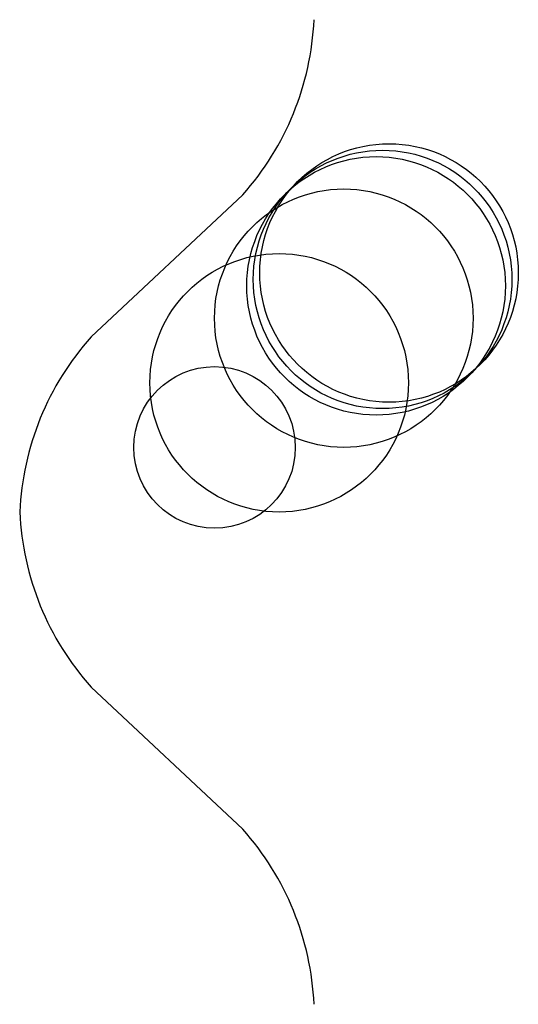
# Model space of a CAD drawing. Units: metres. Extents: x -201 to 4100, y -762 to 8100.
import ezdxf

# ---------------------------------------------------------------- set-up
doc = ezdxf.new("R2010")
doc.units = ezdxf.units.M

msp = doc.modelspace()

# ---------------------------------------------------------------- linework, layer by layer
for p, q in [((143.6096, 491.0004), (-90.99934, 271.0011)), ((-91.00131, -270.9986), (143.6061, -490.9996))]:
    msp.add_line(p, q)
for centre, radius in [((370, 370), 200), ((350, 350), 200), ((360, 360), 200), ((300, 300), 200), ((200, 200), 200), ((100, 100), 125)]:
    msp.add_circle(centre, radius)
for centre, start, end in [((-182.954, 782.0081), 318.2953, 357.3785), ((235.561, -20.01031), 138.2945, 177.3777), ((235.5612, 20.01054), 182.6217, 221.7049), ((-182.9597, -782.0049), 2.621329, 41.70452)]:
    msp.add_arc(centre, 437.4121, start, end)

doc.saveas('drawing.dxf')
